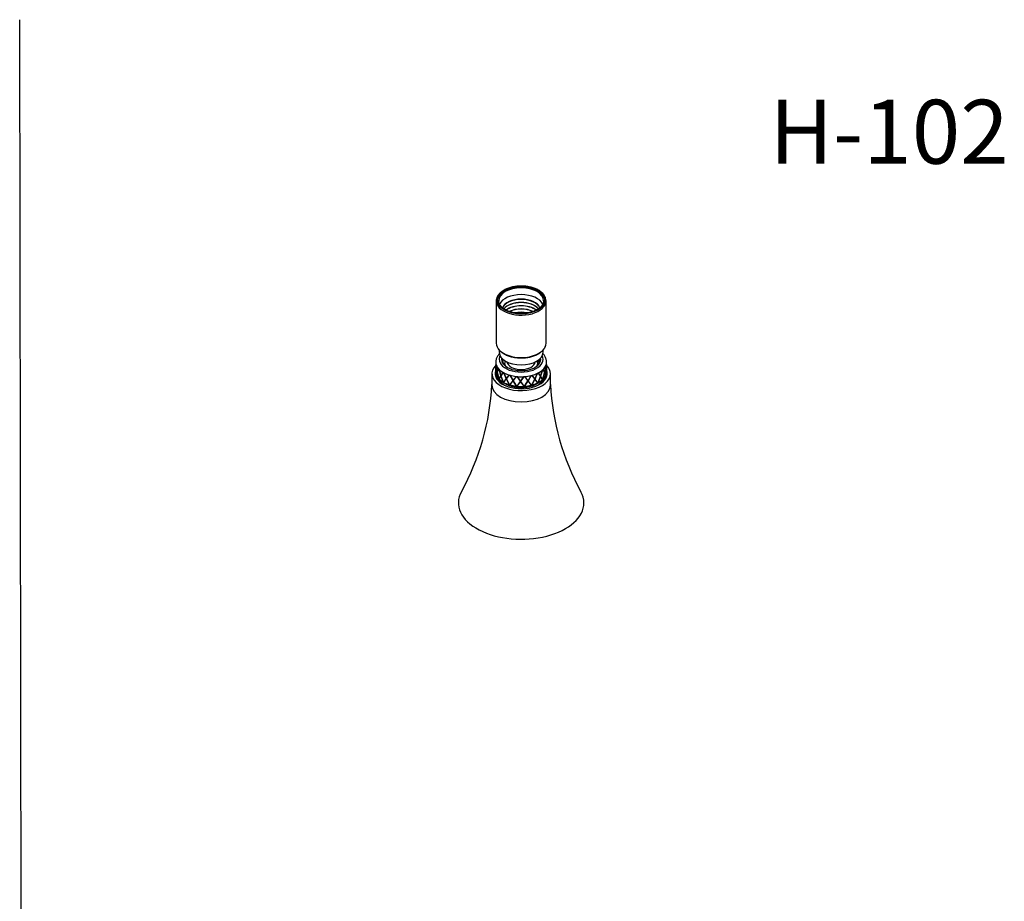
# Model space of a CAD drawing. Units: millimetres. Extents: x 0 to 594, y 0 to 421.
# Drawn here: x 297 to 528, y 214 to 421 of the extents above; entities that cross this region are included whole.
import ezdxf
from ezdxf.enums import TextEntityAlignment as Align
from ezdxf.lldxf.tags import DXFTag

# ---------------------------------------------------------------- set-up
doc = ezdxf.new("R2010")
doc.units = ezdxf.units.MM
for name, color, linetype in [('1-07-0037', 7, 'Continuous'), ('1-07-0100', 7, 'Continuous'), ('1-07-0211', 7, 'Continuous'), ('1-07-0506', 7, 'Continuous'), ('Default', 7, 'Continuous')]:
    doc.layers.add(name, color=color, linetype=linetype)
doc.styles.add('SEACAD_ArialB', font='arialbd.ttf')
tags = doc.linetypes.add('HIDDEN2', pattern=[4.7625, 3.175, -1.5875]).pattern_tags.tags
tags[6:7] = [DXFTag(74, 4), DXFTag(75, 0), DXFTag(340, '0'), DXFTag(46, 0.0), DXFTag(50, 0.0), DXFTag(44, 0.0), DXFTag(45, 0.0)]
tags[4:5] = [DXFTag(74, 4), DXFTag(75, 0), DXFTag(340, '0'), DXFTag(46, 0.0), DXFTag(50, 0.0), DXFTag(44, 0.0), DXFTag(45, 0.0)]

# ---------------------------------------------------------------- blocks, each defined once
blk = doc.blocks.new('SE3')
at = {"layer": '1-07-0037', "color": 7, "linetype": 'Continuous'}
for p, q in [((408.86, 340.73), (408.86, 340.07)), ((408.86, 340), (408.86, 339.25)), ((408.95, 340.13), (408.87, 339.5)), ((408.87, 339.45), (408.96, 340.1)), ((408.87, 339.5), (408.87, 340.07)), ((408.87, 339.79), (408.87, 339.48)), ((408.97, 337.82), (408.87, 339.45)), ((408.87, 339.43), (408.96, 337.84)), ((408.87, 339.19), (408.87, 339.43)), ((408.99, 340.01), (409.21, 338.47)), ((409.22, 338.49), (409, 339.99)), ((420.01, 341.28), (420.03, 341.28)), ((420.02, 341.3), (420.04, 341.3)), ((420.02, 341.23), (420.04, 341.24)), ((420.3, 338.31), (420.56, 339.83)), ((420.55, 339.81), (420.3, 338.33)), ((420.6, 339.92), (420.73, 339.27)), ((420.74, 339.32), (420.61, 339.95)), ((420.73, 340.84), (420.75, 340.97)), ((420.75, 340.2), (420.74, 339.32)), ((420.74, 339.3), (420.75, 340.2)), ((420.77, 340.51), (420.77, 340.73)), ((420.77, 338.8), (420.77, 340.45)), ((408.86, 339.19), (408.86, 338.46)), ((409.21, 338.47), (408.99, 337.76)), ((409.01, 337.77), (408.99, 337.76)), ((409, 337.74), (409.22, 338.43)), ((409.23, 338.48), (409.21, 338.47)), ((409.52, 339.16), (409.22, 338.49)), ((409.24, 338.5), (409.22, 338.49)), ((409.24, 338.43), (409.22, 338.43)), ((409.22, 338.43), (409.54, 336.88)), ((409.23, 338.45), (409.54, 339.14)), ((409.56, 336.85), (409.23, 338.45)), ((409.53, 339.15), (409.24, 338.5)), ((410.05, 337.57), (409.6, 336.8)), ((409.62, 339.06), (410.05, 337.57)), ((409.62, 336.78), (410.06, 337.53)), ((410.07, 337.58), (409.63, 336.81)), ((410.07, 337.59), (409.64, 339.03)), ((410.07, 337.58), (410.05, 337.57)), ((410.08, 337.54), (410.06, 337.53)), ((410.06, 337.53), (410.58, 336.05)), ((410.56, 338.33), (410.07, 337.59)), ((410.09, 337.6), (410.07, 337.59)), ((410.08, 337.55), (410.59, 338.31)), ((410.62, 336.03), (410.08, 337.55)), ((410.58, 338.34), (410.09, 337.6)), ((410.14, 337.38), (410.6, 336.06)), ((410.71, 338.25), (411.31, 336.85)), ((410.72, 338.26), (411.33, 336.86)), ((411.33, 336.88), (410.74, 338.23)), ((411.98, 337.71), (411.33, 336.88)), ((411.99, 337.72), (411.35, 336.89)), ((411.35, 336.84), (412.02, 337.7)), ((412.16, 337.66), (412.89, 336.38)), ((412.17, 337.67), (412.9, 336.39)), ((412.91, 336.41), (412.2, 337.64)), ((413.64, 337.36), (412.91, 336.41)), ((412.93, 336.37), (413.69, 337.36)), ((412.94, 336.39), (413.69, 337.37)), ((413.85, 337.36), (414.64, 336.21)), ((413.85, 337.34), (414.64, 336.19)), ((414.66, 336.23), (413.89, 337.34)), ((415.42, 337.31), (414.66, 336.23)), ((414.68, 336.21), (415.46, 337.33)), ((414.68, 336.2), (415.46, 337.32)), ((415.62, 337.34), (416.39, 336.33)), ((415.62, 337.33), (416.4, 336.32)), ((416.42, 336.35), (415.67, 337.33)), ((417.13, 337.57), (416.42, 336.35)), ((416.43, 336.34), (417.17, 337.59)), ((416.44, 336.33), (417.18, 337.58)), ((417.31, 337.63), (417.32, 337.62)), ((417.32, 337.62), (418.02, 336.73)), ((418.02, 336.79), (417.35, 337.64)), ((418.04, 336.77), (417.37, 337.63)), ((418.04, 336.76), (418.66, 338.13)), ((418.65, 338.1), (418.04, 336.77)), ((418.06, 336.75), (418.68, 338.12)), ((419.35, 337.41), (418.78, 335.9)), ((418.79, 335.93), (419.29, 337.23)), ((418.8, 338.18), (419.35, 337.41)), ((418.81, 335.92), (419.37, 337.39)), ((419.35, 337.46), (418.82, 338.21)), ((419.37, 337.45), (418.84, 338.2)), ((419.35, 337.46), (419.37, 337.45)), ((419.35, 337.4), (419.37, 337.39)), ((419.84, 336.65), (419.36, 337.44)), ((419.36, 337.44), (419.38, 337.43)), ((419.82, 338.87), (419.37, 337.45)), ((419.37, 337.39), (419.83, 336.62)), ((419.38, 337.43), (419.84, 338.89)), ((419.86, 336.64), (419.38, 337.43)), ((420.29, 338.28), (419.91, 336.69)), ((419.93, 338.97), (420.29, 338.28)), ((419.93, 336.71), (420.29, 338.26)), ((420.27, 338.33), (419.94, 338.99)), ((420.3, 338.33), (419.95, 339)), ((420.27, 338.33), (420.3, 338.33)), ((420.27, 338.26), (420.29, 338.26)), ((420.54, 337.59), (420.28, 338.31)), ((420.28, 338.31), (420.3, 338.31)), ((420.29, 338.26), (420.55, 337.56)), ((420.57, 337.58), (420.3, 338.31)), ((420.54, 337.59), (420.57, 337.58)), ((420.73, 339.27), (420.59, 337.63)), ((420.6, 337.66), (420.73, 339.25)), ((420.73, 339.25), (420.76, 338.73)), ((420.75, 338.8), (420.74, 339.3)), ((420.77, 338.46), (420.77, 338.73)), ((409.56, 336.88), (409.54, 336.88)), ((409.63, 336.81), (409.6, 336.8)), ((410.6, 336.06), (410.58, 336.05)), ((411.31, 336.85), (410.68, 335.99)), ((410.7, 336), (410.68, 335.99)), ((411.33, 336.86), (410.7, 336)), ((410.71, 335.97), (411.33, 336.81)), ((411.33, 336.86), (411.31, 336.85)), ((411.35, 336.89), (411.33, 336.88)), ((411.35, 336.82), (411.33, 336.81)), ((411.33, 336.81), (412, 335.44)), ((412.05, 335.42), (411.35, 336.84)), ((411.35, 336.82), (412.01, 335.45)), ((412.01, 335.45), (412, 335.44)), ((412.05, 335.22), (412.19, 335.17)), ((412.89, 336.38), (412.13, 335.4)), ((412.14, 335.41), (412.13, 335.4)), ((412.17, 335.39), (412.91, 336.34)), ((412.18, 335.4), (412.92, 336.36)), ((412.9, 336.39), (412.89, 336.38)), ((412.92, 336.36), (412.91, 336.34)), ((412.91, 336.34), (413.67, 335.09)), ((412.92, 336.36), (413.68, 335.11)), ((412.94, 336.39), (412.93, 336.37)), ((413.72, 335.09), (412.93, 336.37)), ((413.68, 335.11), (413.67, 335.09)), ((414.64, 336.19), (413.81, 335.08)), ((413.86, 335.09), (414.66, 336.18)), ((413.86, 335.07), (414.66, 336.16)), ((413.86, 335.09), (413.86, 335.07)), ((414.64, 336.21), (414.64, 336.19)), ((414.66, 336.18), (415.44, 335.06)), ((414.66, 336.18), (414.66, 336.16)), ((414.66, 336.16), (415.45, 335.05)), ((414.68, 336.21), (414.68, 336.2)), ((415.49, 335.05), (414.68, 336.2)), ((415.44, 335.06), (415.45, 335.05)), ((416.4, 336.32), (415.59, 335.06)), ((415.63, 335.07), (416.41, 336.3)), ((415.63, 335.06), (416.42, 336.29)), ((415.63, 335.07), (415.63, 335.06)), ((416.39, 336.33), (416.4, 336.32)), ((416.41, 336.3), (417.15, 335.32)), ((416.41, 336.3), (416.42, 336.29)), ((416.42, 336.29), (417.16, 335.31)), ((416.43, 336.34), (416.44, 336.33)), ((417.21, 335.32), (416.44, 336.33)), ((417.15, 335.32), (417.16, 335.31)), ((417.2, 335.33), (417.21, 335.32)), ((418.02, 336.73), (417.29, 335.34)), ((417.32, 335.36), (418.02, 336.72)), ((417.32, 335.36), (417.33, 335.35)), ((417.33, 335.35), (418.04, 336.71)), ((417.44, 335.17), (417.58, 335.22)), ((418.02, 336.79), (418.04, 336.77)), ((418.02, 336.72), (418.04, 336.71)), ((418.69, 335.88), (418.04, 336.76)), ((418.04, 336.76), (418.06, 336.75)), ((418.04, 336.71), (418.67, 335.85)), ((418.71, 335.87), (418.06, 336.75)), ((418.69, 335.88), (418.71, 335.87)), ((418.79, 335.93), (418.81, 335.92)), ((419.84, 336.65), (419.86, 336.64)), ((419.91, 336.72), (419.93, 336.71))]:
    blk.add_line(p, q, dxfattribs=at)
for centre, radius, start, end in [((420.48, 340.76), 0.289, 353.5356, 9.1044), ((401.86, 343.9), 13.32, 322.0813, 322.2303)]:
    blk.add_arc(centre, radius, start, end, dxfattribs=at)
for centre, major_axis, start_param, end_param in [((414.81, 341.38), (-5.16, 0), 0, 3.42911), ((414.81, 341.38), (-5.16, 0), 5.995668, 6.283185), ((414.81, 340.73), (5.95, 0), 3.144495, 3.317792), ((414.81, 340.73), (-5.95, 0), 0.183656, 0.210682), ((414.81, 340.73), (-5.95, 0), 0.218754, 0.475399), ((414.81, 341.38), (-4.6, 0), 0, 3.25462), ((414.81, 341.38), (-4.6, 0), 6.170158, 6.283185), ((414.81, 341.22), (-4.41, 0), 6.178894, 6.283185), ((414.81, 341.22), (-4.41, 0), 0, 0.763057), ((414.81, 340.75), (-4.41, 0), 6.030285, 6.189414), ((414.81, 341.22), (-4.41, 0), 2.378536, 3.245884), ((414.81, 340.02), (-4.41, 0), 3.379964, 3.597996), ((414.81, 340.02), (-4.53, 0), 3.429897, 3.609686), ((414.81, 340.75), (-4.41, 0), 3.235364, 3.394493), ((414.81, 340.73), (5.95, 0), 5.753941, 6.010586), ((414.81, 340.73), (5.95, 0), -0.265143, -0.238117), ((414.81, 340.73), (-5.95, 0), 2.911548, 3.141358), ((414.81, 338.46), (5.95, 0), 3.141593, 3.322776), ((414.81, 338.46), (-5.95, 0), 0.212535, 0.480383), ((414.81, 337.23), (-5.55, 0), 0.002811, 0.30765), ((414.81, 337.61), (-5.55, 0), 0.151601, 0.882618), ((414.81, 340.73), (-5.95, 0), 0.482855, 0.509881), ((414.81, 340.73), (-5.95, 0), 0.517953, 0.774598), ((414.81, 340.73), (-5.95, 0), 0.782054, 0.809081), ((414.81, 340.73), (-5.95, 0), 0.817152, 1.073797), ((414.81, 340.73), (-5.95, 0), 1.081253, 1.10828), ((414.81, 340.73), (-5.95, 0), 1.116352, 1.372996), ((414.81, 340.73), (-5.95, 0), 1.380453, 1.407479), ((414.81, 340.73), (-5.95, 0), 1.415551, 1.672196), ((414.81, 340.73), (5.95, 0), -1.461941, -1.434914), ((414.81, 340.73), (5.95, 0), 4.856343, 5.112988), ((414.81, 340.73), (5.95, 0), -1.162741, -1.135715), ((414.81, 340.73), (5.95, 0), 5.155542, 5.412187), ((414.81, 337.61), (-5.55, 0), 2.258975, 2.989992), ((414.81, 340.73), (5.95, 0), -0.863542, -0.836516), ((414.81, 340.73), (5.95, 0), -0.828444, -0.571799), ((414.81, 340.73), (5.95, 0), -0.564343, -0.537316), ((414.81, 338.46), (5.95, 0), 5.747722, 6.01557), ((414.81, 337.23), (-5.55, 0), 2.833943, 3.138781), ((414.81, 338.46), (-5.95, 0), 2.905329, 3.141593), ((414.81, 338.46), (-5.95, 0), 0.511735, 0.779582), ((414.81, 338), (-5.55, 0), 0.460114, 2.681479), ((414.81, 338.46), (-5.95, 0), 0.810934, 1.078781), ((414.81, 338.46), (-5.95, 0), 1.110133, 1.377981), ((414.81, 337.8), (-5.26, 0), 1.048692, 2.092901), ((414.81, 338.46), (-5.95, 0), 1.409332, 1.67718), ((414.81, 338.46), (5.95, 0), 4.850124, 5.117972), ((414.81, 338.46), (5.95, 0), 5.149324, 5.417171), ((414.81, 338.46), (5.95, 0), 5.448523, 5.716371)]:
    blk.add_ellipse(centre, major_axis=major_axis, ratio=0.57735, start_param=start_param, end_param=end_param, dxfattribs=at)
for points, knots in [([(409.72, 342.71), (409.64, 342.63), (409.48, 342.45), (409.27, 342.15), (409.09, 341.82), (408.96, 341.47), (408.89, 341.12), (408.86, 340.86), (408.86, 340.74), (408.86, 340.72)], [0.7686877, 0.7686877, 0.7686877, 0.7686877, 0.80051, 0.8410514, 0.8807897, 0.9196087, 0.9575501, 0.9948015, 1, 1, 1, 1]), ([(420.75, 340.92), (420.75, 340.99), (420.74, 341.15), (420.67, 341.45), (420.55, 341.78), (420.39, 342.1), (420.18, 342.41), (420.01, 342.61), (419.92, 342.71), (419.92, 342.71)], [0, 0, 0, 0, 0.0544398, 0.1528012, 0.2517323, 0.3520137, 0.4542081, 0.5585703, 0.5606301, 0.5606301, 0.5606301, 0.5606301])]:
    blk.add_open_spline(points, degree=3, knots=knots, dxfattribs=at)
for points in [[(408.95, 340.13), (408.96, 340.12), (408.96, 340.1)], [(408.99, 340.01), (409, 340), (409, 339.99)], [(420.55, 339.81), (420.55, 339.82), (420.56, 339.83)], [(420.6, 339.92), (420.6, 339.94), (420.61, 339.95)], [(420.76, 340.82), (420.76, 340.84), (420.76, 340.85)], [(408.97, 337.82), (408.98, 337.79), (408.99, 337.76)], [(409.52, 339.16), (409.53, 339.15), (409.54, 339.14)], [(409.62, 339.06), (409.63, 339.04), (409.64, 339.03)], [(410.56, 338.33), (410.58, 338.32), (410.59, 338.31)], [(410.71, 338.25), (410.72, 338.24), (410.74, 338.23)], [(411.98, 337.71), (412, 337.71), (412.02, 337.7)], [(412.16, 337.66), (412.18, 337.65), (412.2, 337.64)], [(413.64, 337.36), (413.67, 337.36), (413.69, 337.36)], [(413.85, 337.34), (413.87, 337.34), (413.89, 337.34)], [(415.42, 337.31), (415.44, 337.32), (415.46, 337.32)], [(415.62, 337.33), (415.64, 337.33), (415.67, 337.33)], [(417.13, 337.57), (417.16, 337.57), (417.18, 337.58)], [(417.32, 337.62), (417.34, 337.62), (417.37, 337.63)], [(418.65, 338.1), (418.66, 338.11), (418.68, 338.12)], [(418.8, 338.18), (418.82, 338.19), (418.84, 338.2)], [(419.82, 338.87), (419.83, 338.88), (419.84, 338.89)], [(419.93, 338.97), (419.94, 338.99), (419.95, 339)], [(420.57, 337.58), (420.58, 337.61), (420.59, 337.63)], [(409.56, 336.85), (409.58, 336.83), (409.6, 336.8)], [(410.6, 336.06), (410.62, 336.05), (410.63, 336.04)], [(410.62, 336.03), (410.65, 336.01), (410.68, 335.99)], [(410.7, 336), (410.72, 335.99), (410.73, 335.98)], [(412.01, 335.45), (412.04, 335.44), (412.06, 335.43)], [(412.05, 335.42), (412.09, 335.41), (412.13, 335.4)], [(412.14, 335.41), (412.16, 335.4), (412.18, 335.4)], [(413.68, 335.11), (413.7, 335.1), (413.73, 335.1)], [(413.72, 335.09), (413.77, 335.08), (413.81, 335.08)], [(413.82, 335.09), (413.84, 335.09), (413.86, 335.09)], [(415.44, 335.06), (415.47, 335.06), (415.49, 335.06)], [(415.49, 335.05), (415.54, 335.05), (415.59, 335.06)], [(415.58, 335.07), (415.61, 335.07), (415.63, 335.07)], [(417.15, 335.32), (417.17, 335.33), (417.2, 335.33)], [(417.21, 335.32), (417.25, 335.33), (417.29, 335.34)], [(417.28, 335.35), (417.3, 335.36), (417.32, 335.36)], [(418.65, 335.86), (418.67, 335.87), (418.69, 335.88)], [(418.71, 335.87), (418.74, 335.88), (418.78, 335.9)], [(418.76, 335.91), (418.78, 335.92), (418.79, 335.93)], [(419.81, 336.63), (419.83, 336.64), (419.84, 336.65)], [(419.86, 336.64), (419.89, 336.67), (419.91, 336.69)]]:
    blk.add_open_spline(points, degree=2, dxfattribs=at)
at = {"layer": '1-07-0100', "color": 7, "linetype": 'Continuous'}
blk.add_ellipse((419.01, 340.22), major_axis=(-0.397, 0.049), ratio=0.814457, start_param=4.676049, end_param=6.277553, dxfattribs=at)
for points, knots in [([(411.2, 339.78), (411.18, 339.8), (411.13, 339.9), (411.06, 340.06), (411.01, 340.26), (411, 340.47), (411.04, 340.68), (411.1, 340.85), (411.15, 340.93), (411.16, 340.95)], [0.4955031, 0.4955031, 0.4955031, 0.4955031, 0.5034429, 0.5233092, 0.5438421, 0.5653319, 0.58762, 0.609419, 0.6137341, 0.6137341, 0.6137341, 0.6137341]), ([(418.61, 340.27), (418.61, 340.24), (418.59, 340.14), (418.54, 339.96), (418.46, 339.82), (418.41, 339.75)], [0, 0, 0, 0, 0.00994236, 0.0318681, 0.05210634, 0.05210634, 0.05210634, 0.05210634])]:
    blk.add_open_spline(points, degree=3, knots=knots, dxfattribs=at)
at = {"layer": '1-07-0211', "color": 7, "linetype": 'Continuous'}
for p, q in [((408.97, 355.11), (408.97, 345.17)), ((420.66, 345.17), (420.66, 355.11)), ((409.67, 343.53), (409.67, 343.04)), ((419.96, 343.04), (419.96, 343.52))]:
    blk.add_line(p, q, dxfattribs=at)
blk.add_arc((414.82, 338.66), 4.31, 24.7628, 32.271, dxfattribs=at)
for major_axis in [(-5.64, 0), (5.47, 0)]:
    blk.add_ellipse((414.81, 355.28), major_axis=major_axis, ratio=0.57735, dxfattribs=at)
for centre, major_axis, start_param, end_param in [((414.81, 355.11), (-5.27, 0), 3.141593, 6.283185), ((414.81, 355.11), (5.84, 0), 2.946554, 6.283185), ((414.81, 353.51), (5.27, 0), 0.26665, 2.872953), ((414.81, 355.11), (5.84, 0), 0, 0.187706), ((414.81, 355.11), (-5.27, 0), 0, 0.02974), ((414.81, 352.9), (4.52, 0), 0.229135, 2.915504), ((414.81, 352.82), (4.52, 0), 0.254096, 2.89083), ((414.81, 352.11), (4.49, 0), 0.448235, 2.696634), ((414.81, 352.08), (4.49, 0), 0.455721, 2.689086), ((414.81, 351.37), (4.46, 0), 0.653865, 2.488387), ((414.81, 351.34), (4.46, 0), 0.661909, 2.48029), ((414.81, 350.63), (4.43, 0), 0.890003, 2.250868), ((414.81, 350.6), (4.43, 0), 0.90031, 2.240958), ((414.81, 349.89), (4.41, 0), 1.232426, 1.911084), ((414.81, 349.86), (4.4, 0), 1.249872, 1.889994), ((414.81, 345.17), (-5.84, 0), 0, 3.141593), ((414.81, 343.04), (5.14, 0), 3.141593, 6.283185), ((414.81, 340.9), (3.33, 0), 3.209678, 6.2151)]:
    blk.add_ellipse(centre, major_axis=major_axis, ratio=0.57735, start_param=start_param, end_param=end_param, dxfattribs=at)
for points, knots in [([(420.54, 355.78), (420.54, 355.81), (420.5, 355.92), (420.4, 356.15), (420.22, 356.44), (420, 356.73), (419.73, 357), (419.42, 357.25), (419.08, 357.49), (418.7, 357.71), (418.29, 357.9), (417.85, 358.08), (417.39, 358.22), (416.91, 358.35), (416.41, 358.45), (415.89, 358.52), (415.37, 358.56), (414.85, 358.57), (414.32, 358.56), (413.8, 358.52), (413.29, 358.46), (412.78, 358.36), (412.3, 358.24), (411.83, 358.1), (411.39, 357.93), (410.98, 357.73), (410.59, 357.52), (410.24, 357.28), (409.93, 357.03), (409.66, 356.76), (409.43, 356.47), (409.24, 356.18), (409.13, 355.95), (409.1, 355.83), (409.09, 355.81)], [0, 0, 0, 0, 0.006735, 0.038809, 0.071107, 0.103649, 0.136401, 0.169304, 0.202298, 0.235333, 0.268374, 0.3014, 0.334406, 0.367389, 0.400353, 0.433301, 0.466237, 0.499167, 0.532095, 0.565028, 0.597968, 0.630921, 0.663894, 0.69689, 0.729915, 0.762972, 0.79606, 0.829174, 0.862298, 0.895394, 0.928414, 0.96129, 0.993953, 1, 1, 1, 1]), ([(410.97, 353.1), (410.91, 353.14), (410.75, 353.24), (410.49, 353.43), (410.23, 353.66), (410, 353.91), (409.82, 354.16), (409.68, 354.42), (409.59, 354.69), (409.55, 354.9), (409.55, 355), (409.55, 355.03)], [0, 0, 0, 0, 0.066872, 0.19434, 0.321794, 0.449349, 0.577238, 0.705809, 0.835487, 0.96664, 1, 1, 1, 1]), ([(420.08, 355.14), (420.08, 355.12), (420.09, 355.01), (420.06, 354.8), (419.99, 354.53), (419.86, 354.26), (419.7, 354), (419.49, 353.74), (419.23, 353.5), (418.94, 353.28), (418.62, 353.07), (418.25, 352.87), (417.86, 352.7), (417.44, 352.55), (417, 352.42), (416.53, 352.31), (416.05, 352.23), (415.56, 352.18), (415.06, 352.15), (414.56, 352.15), (414.06, 352.18), (413.57, 352.23), (413.09, 352.31), (412.63, 352.42), (412.18, 352.55), (411.76, 352.7), (411.38, 352.87), (411.11, 353.01), (410.99, 353.08), (410.97, 353.1)], [0, 0, 0, 0, 0.00822, 0.049076, 0.089898, 0.130352, 0.17035, 0.209967, 0.249332, 0.288557, 0.327722, 0.366874, 0.406036, 0.445224, 0.484443, 0.523693, 0.56297, 0.602268, 0.641581, 0.680901, 0.720222, 0.759532, 0.798825, 0.838094, 0.877331, 0.91653, 0.955686, 0.992756, 1, 1, 1, 1]), ([(409.08, 344.51), (409.09, 344.48), (409.12, 344.36), (409.23, 344.13), (409.41, 343.84), (409.63, 343.56), (409.9, 343.29), (410.2, 343.03), (410.55, 342.8), (410.93, 342.58), (411.34, 342.38), (411.77, 342.21), (412.24, 342.06), (412.72, 341.94), (413.22, 341.84), (413.73, 341.77), (414.25, 341.73), (414.78, 341.71), (415.31, 341.72), (415.83, 341.76), (416.34, 341.83), (416.84, 341.92), (417.33, 342.04), (417.79, 342.19), (418.24, 342.36), (418.65, 342.55), (419.03, 342.77), (419.38, 343), (419.7, 343.26), (419.97, 343.53), (420.2, 343.81), (420.38, 344.11), (420.5, 344.34), (420.53, 344.45), (420.53, 344.48)], [0, 0, 0, 0, 0.007282, 0.039344, 0.07163, 0.10416, 0.136899, 0.16979, 0.202772, 0.235795, 0.268822, 0.301836, 0.334829, 0.367801, 0.400752, 0.433687, 0.466611, 0.499529, 0.532445, 0.565365, 0.598292, 0.631233, 0.664193, 0.697178, 0.73019, 0.763234, 0.79631, 0.829411, 0.862523, 0.895607, 0.928614, 0.961478, 0.994128, 1, 1, 1, 1])]:
    blk.add_open_spline(points, degree=3, knots=knots, dxfattribs=at)
at = {"layer": '1-07-0506', "color": 7, "linetype": 'Continuous'}
for p, q in [((407.96, 338.01), (407.96, 335.34)), ((421.67, 335.34), (421.67, 338.01))]:
    blk.add_line(p, q, dxfattribs=at)
for centre, start, end in [((350.01, 338.37), 331.1046, 357.1348), ((479.62, 338.37), 182.8638, 208.8931)]:
    blk.add_arc(centre, 58.02, start, end, dxfattribs=at)
for centre, major_axis, start_param, end_param in [((414.81, 338.01), (6.86, 0), 2.621633, 6.283185), ((414.81, 338.01), (6.86, 0), 0, 0.51996), ((414.81, 338.01), (6.1, 0), 2.923533, 6.283185), ((414.81, 337.39), (6.1, 0), 2.91014, 3.053089), ((414.81, 337.39), (5.73, 0), 3.101444, 3.403253), ((414.81, 337.39), (5.73, 0), 6.021525, 6.283185), ((414.81, 337.39), (5.73, 0), 0, 0.040149), ((414.81, 337.39), (6.1, 0), 0.088504, 0.231453), ((414.81, 338.01), (6.1, 0), 0, 0.223793), ((414.81, 335.34), (6.86, 0), 3.141593, 6.283185), ((414.81, 307.7), (14.73, 0), 2.82725, 6.283185), ((414.81, 307.7), (14.73, 0), 0, 0.314313)]:
    blk.add_ellipse(centre, major_axis=major_axis, ratio=0.57735, start_param=start_param, end_param=end_param, dxfattribs=at)

msp = doc.modelspace()

# ---------------------------------------------------------------- linework, layer by layer
at = {"layer": 'Default', "color": 7, "linetype": 'HIDDEN2'}
msp.add_line((297.86, -0.25), (297.22, 421.05), dxfattribs=at)

# ---------------------------------------------------------------- block references
at = {"layer": 'Default'}
msp.add_blockref('SE3', (0, 0), dxfattribs=at)

# ---------------------------------------------------------------- texts
at = {"layer": 'Default', "color": 7, "linetype": 'Continuous', "style": 'SEACAD_ArialB'}
msp.add_text('H-102', height=15, dxfattribs=at).set_placement((473.06, 402.26), align=Align.TOP_LEFT)

doc.saveas('drawing.dxf')
